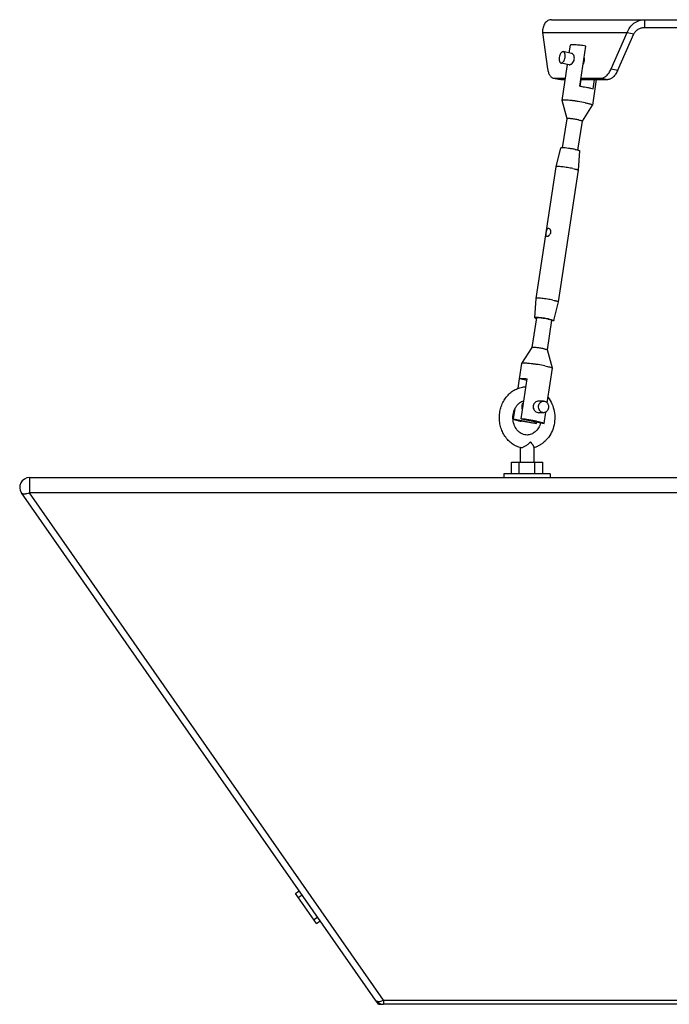
# Model space of a CAD drawing. Units: inches. Extents: x 0 to 2.12, y 0 to 1.79.
# Drawn here: x 1.25 to 1.59, y 1.28 to 1.79 of the extents above; entities that cross this region are included whole.
import ezdxf

# ---------------------------------------------------------------- set-up
doc = ezdxf.new("R2010")
doc.units = ezdxf.units.IN
doc.header["$MEASUREMENT"] = 0
doc.layers.add('ALTAVOZ SR-40', color=142, linetype='Continuous')

msp = doc.modelspace()

# ---------------------------------------------------------------- linework, layer by layer
at = {"layer": 'ALTAVOZ SR-40', "linetype": 'Continuous'}
for p, q in [((1.525864966708303, 1.785485278998444), (1.847007891053925, 1.785485278998444)), ((1.57397230585031, 1.785485278998444), (1.57397230585031, 1.781485278998539)), ((1.57397230585031, 1.781485278998539), (1.798900551911919, 1.781485278998539)), ((1.52116748479404, 1.778874464420064), (1.565023891254731, 1.778874464420064)), ((1.52116748479404, 1.778874464420064), (1.523795021421227, 1.76016311711252)), ((1.556681772766586, 1.76016311711252), (1.565023891254731, 1.778874464420064)), ((1.560093246894956, 1.759468524401805), (1.568435365381282, 1.778179871709349)), ((1.565023891254731, 1.778874464420064), (1.568435365381282, 1.778179871709349)), ((1.535051413320451, 1.768342469650329), (1.535666262168723, 1.772368888608676)), ((1.540469157825845, 1.751174888215851), (1.54362721622403, 1.771855851029309)), ((1.536234513225116, 1.768101584760793), (1.531957954271837, 1.768972312945757)), ((1.535037420866336, 1.762222216607065), (1.530760885372564, 1.763092940015363)), ((1.531305133906988, 1.743809463771563), (1.534144587634563, 1.76240400179237)), ((1.556681772766586, 1.76016311711252), (1.560093246894956, 1.759468524401805)), ((1.52688155365451, 1.755288301934947), (1.527373229773564, 1.755239078348191)), ((1.526881952273305, 1.755288200994678), (1.530293426399856, 1.754593608283963)), ((1.527373229773564, 1.755239078348191), (1.533050477710111, 1.755239078348191)), ((1.527373229773564, 1.755239078348191), (1.530784703901935, 1.754544485637475)), ((1.530784703901935, 1.754544485637475), (1.530293027781061, 1.754593709224232)), ((1.530784703901935, 1.754544485637475), (1.53294441087184, 1.754544485637475)), ((1.540573601079648, 1.751158939350412), (1.54109058633532, 1.754544485637475)), ((1.540983707632966, 1.754544485637475), (1.555011201209544, 1.754544485637475)), ((1.541089774473056, 1.755239078348191), (1.551599727081173, 1.755239078348191)), ((1.547121787039776, 1.741394203191398), (1.549129883098265, 1.754544485637475)), ((1.547292106082585, 1.74978570279442), (1.548018789566248, 1.754544485637475)), ((1.551599727081173, 1.755239078348191), (1.555011201209544, 1.754544485637475)), ((1.531305133906988, 1.743809463771563), (1.531307007495178, 1.743781960904621)), ((1.533906780385058, 1.734328627415985), (1.531307007495178, 1.743781960904621)), ((1.541809171971016, 1.733121903419183), (1.547111790665275, 1.741368512911017)), ((1.547121787039776, 1.741394203191398), (1.547111790665275, 1.741368512911017)), ((1.531614151361117, 1.719334929388119), (1.533905843590963, 1.734342378849456)), ((1.539521909575177, 1.718123577158317), (1.541814170159176, 1.733134748559373)), ((1.528292354292551, 1.709504947534392), (1.530586931952547, 1.719231786232435)), ((1.531611870317482, 1.719335430995366), (1.531597149911084, 1.719335953967552)), ((1.539759149088985, 1.707753926176033), (1.540472099881134, 1.717722285061122)), ((1.517915207328604, 1.641549763004755), (1.528291684919003, 1.70950149796287)), ((1.528292354292551, 1.709504947534392), (1.528291684919003, 1.70950149796287)), ((1.529382280850603, 1.639798699084772), (1.539758758439183, 1.707750434041977)), ((1.539759149088985, 1.707753926176033), (1.539758758439183, 1.707750434041977)), ((1.517201865886653, 1.63157791198561), (1.517914816678802, 1.641546270870699)), ((1.517915207328604, 1.641549763004755), (1.517914816678802, 1.641546270870699)), ((1.52708703381524, 1.630068410814297), (1.529381611477055, 1.63979524951234)), ((1.529382280850603, 1.639798699084772), (1.529381611477055, 1.63979524951234)), ((1.51585979561043, 1.616165448487359), (1.518190743474241, 1.631429968659782)), ((1.523768122176824, 1.614957818198186), (1.526099070040635, 1.630222338369699)), ((1.510562175102512, 1.607931684135715), (1.515864793796771, 1.61617829362755)), ((1.526366958274428, 1.605518236143021), (1.523767185382729, 1.614971569631657)), ((1.509349108862642, 1.600027531831679), (1.510552178728011, 1.607905993855334)), ((1.510562175102512, 1.607931684135715), (1.510552178728011, 1.607905993855334)), ((1.52516576199543, 1.597612271251514), (1.526368831860799, 1.605490733276079)), ((1.526366958274428, 1.605518236143021), (1.526368831860799, 1.605490733276079)), ((1.508600636974569, 1.595124909295614), (1.509348588911797, 1.600022971406966)), ((1.509348588911797, 1.600022971406966), (1.509349229683556, 1.60002757738645)), ((1.513227974153613, 1.59923310971923), (1.509348588911797, 1.600022971406966)), ((1.510190530514427, 1.579342008593508), (1.513348588910793, 1.600022971406966)), ((1.523629618419198, 1.587553787454149), (1.525166281948094, 1.597616831676228)), ((1.525166281948094, 1.597616831676228), (1.525165641174516, 1.597612225696744)), ((1.521727255030617, 1.588524996875699), (1.519214800265962, 1.588524996875699)), ((1.506190530513612, 1.579342008593508), (1.506995971372652, 1.58461654451336)), ((1.518776103832186, 1.582570573616672), (1.519218927376476, 1.582524472799073)), ((1.521727255030617, 1.582524996876296), (1.519214787280196, 1.582524996876296)), ((1.522008223549909, 1.57693586886277), (1.522913967886614, 1.582867255363149)), ((1.506190530513612, 1.579342008593508), (1.518008223550913, 1.57693586886277)), ((1.510190530514427, 1.579342008593508), (1.522008223549909, 1.57693586886277)), ((1.518008223550913, 1.57693586886277), (1.518128838309911, 1.577725730550505)), ((1.509731348123585, 1.564481605082315), (1.509731348123585, 1.556985278998277)), ((1.510200259211905, 1.564372784026696), (1.51000594424824, 1.564394462150326)), ((1.516731348125012, 1.564760684373746), (1.516731348125012, 1.556985278998277)), ((1.505148444355489, 1.556985278998277), (1.521314251893108, 1.556985278998277)), ((1.505148444355489, 1.550985278998874), (1.505148444355489, 1.556985278998277)), ((1.509189896239894, 1.550985278998874), (1.509189896239894, 1.556985278998277)), ((1.517272800008703, 1.550985278998874), (1.517272800008703, 1.556985278998277)), ((1.521314251893108, 1.550985278998874), (1.521314251893108, 1.556985278998277)), ((1.501231348123673, 1.550985278998874), (1.501231348123673, 1.548985278998466)), ((1.525231247243772, 1.550985278998874), (1.501231449004825, 1.550985278998874)), ((1.525231348124924, 1.550985278998874), (1.525231348124924, 1.548985278998466)), ((1.256028140087272, 1.548985278998466), (2.116844717674956, 1.548985278998466)), ((1.256028140087272, 1.548985278998466), (1.256028140087272, 1.541122014262933)), ((1.434943856454828, 1.279122014263216), (1.251929150572158, 1.541122014262933)), ((2.116844717674956, 1.541122014262933), (1.256028140087272, 1.541122014262933)), ((1.439042845969942, 1.279122014263216), (1.256028140087272, 1.541122014262933)), ((1.393524228194854, 1.334226462007487), (1.395491743161818, 1.335600829079945)), ((1.404404634189467, 1.318650301845687), (1.393524228194854, 1.334226462007487)), ((1.394955860563476, 1.33217696724902), (1.39692337553044, 1.333551334322387)), ((1.402973001822664, 1.320699796604154), (1.404940516789628, 1.322074163676612)), ((1.404404634189467, 1.318650301845687), (1.406372149158249, 1.320024668919054)), ((1.436436428881114, 1.276985278998532), (1.434943856453009, 1.279122014264126)), ((1.436436428881114, 1.276985278998532), (1.439042845969942, 1.276985278998532)), ((1.439042845969942, 1.279122014263216), (1.439042845969942, 1.276985278998532)), ((1.439042845969942, 1.279122014263216), (1.933830011792287, 1.279122014263216)), ((1.933830011792287, 1.276985278998532), (1.439042845969942, 1.276985278998532))]:
    msp.add_line(p, q, dxfattribs=at)
for centre, radius, start, end in [((1.531173309491185, 1.707205452113763), 0.0121379040992, 87.99889628048304, 88.1233311107817), ((1.536332457724546, 1.706451913196056), 0.0121037591317, 74.4902848942078, 74.60813633716504), ((1.536692675350258, 1.707744146299469), 0.0107622598167, 73.63811921343, 74.49856300246732), ((1.520861334349155, 1.641135823117716), 0.0103252592494, 253.6199103442972, 254.5167718240068), ((1.521341508034146, 1.642848283818844), 0.0121037590979, 254.4902848942078, 254.6081363371651), ((1.526500656276601, 1.642094744942974), 0.0121379041093, 267.9988962804831, 268.1233311107817), ((1.509142866940072, 1.585344709442929), 0.0029737986104, 211.0753944861939, 218.5963127208561), ((1.513284759277502, 1.577138850067663), 0.013159251157, 253.9534323666399, 254.3202831642139), ((1.513277381623828, 1.577112311694386), 0.0131317064622, 254.3199815275796, 255.5737298289813), ((1.513178067192547, 1.577138424901627), 0.0131588080248, 285.6794262438833, 286.0456939402416), ((1.256028140087272, 1.543985278998357), 0.005, 90, 214.9354317924026), ((1.439042845969942, 1.281985278998641), 0.005, 214.9354317924026, 270)]:
    msp.add_arc(centre, radius, start, end, dxfattribs=at)
for points, knots in [([(1.525864966708303, 1.785485278998444), (1.525549880550733, 1.785485278998444), (1.524908406199591, 1.785401202503331), (1.523993811848248, 1.785029989548698), (1.523156800667328, 1.784427903197561), (1.522160323609404, 1.783313988245632), (1.52130043983181, 1.781432154739073), (1.521132037141632, 1.779749425615287), (1.52116748479404, 1.778874464420064)], [0, 0, 0, 0, 0.105070843, 0.2129382992, 0.3259829535, 0.4458729204, 0.7079899469, 1, 1, 1, 1]), ([(1.565023891254731, 1.778874464420064), (1.565344394088077, 1.779800985570241), (1.566265855930231, 1.781580173865827), (1.568014323758524, 1.783377259002614), (1.569690783167806, 1.784447199876618), (1.571056758859248, 1.785040230043401), (1.572495531259682, 1.785403620665115), (1.573481039836969, 1.785485278998444), (1.57397230585031, 1.785485278998444)], [0, 0, 0, 0, 0.2484718737, 0.4997648752, 0.625486095, 0.7507195324, 0.8754925557, 1, 1, 1, 1]), ([(1.568435365381282, 1.778179871709349), (1.568690092562809, 1.778652343151102), (1.569342910577523, 1.779552698725333), (1.570428893453771, 1.780437978443538), (1.571437208396508, 1.780967814518285), (1.572522516025691, 1.781362417323785), (1.573394629105513, 1.781485278998539), (1.57397230585031, 1.781485278998539)], [0, 0, 0, 0, 0.2385359037, 0.4879386469, 0.6151960886, 0.7432824519, 1, 1, 1, 1]), ([(1.54362721622403, 1.771855851029309), (1.543115376551048, 1.771933710536055), (1.542110361007706, 1.77207801583942), (1.540648104741029, 1.772262091839061), (1.539297376086159, 1.772405519329973), (1.538109665894643, 1.772502979822698), (1.537242450401953, 1.772546817082607), (1.536663728682305, 1.77255230709367), (1.536326009096063, 1.772543439375718), (1.536057046956392, 1.772521745091276), (1.535877513398935, 1.772492930599278), (1.535770731248538, 1.772459339642105), (1.535707985596508, 1.772430806375874), (1.535670236040295, 1.772394532902276), (1.535666321005754, 1.772368896590401)], [0, 0, 0, 0, 0.1930660588, 0.3786024258, 0.5495671212, 0.6995546365, 0.8229633075, 0.8732613923999999, 0.9153433786, 0.9489096231999999, 0.9738069912, 0.9830708839, 0.9903291156999999, 1, 1, 1, 1]), ([(1.529859419820985, 1.766032626481015), (1.529805867885278, 1.765681934543559), (1.529762084664815, 1.765014316921829), (1.529871201171607, 1.764215159352411), (1.530072553670669, 1.763692675014377), (1.530260389101221, 1.763397329105524), (1.530489750235409, 1.763186753815412), (1.530671724489201, 1.763111117859503), (1.530761492345681, 1.763092877548538)], [0, 0, 0, 0, 0.3213441368, 0.6026676767, 0.722070588, 0.8261340631999999, 0.9170253432, 1, 1, 1, 1]), ([(1.53195734729872, 1.768972375412582), (1.531855079709038, 1.76899315559755), (1.531626432213505, 1.768987683700893), (1.53129214037819, 1.76884331778971), (1.530968921013317, 1.768581243729991), (1.530665125644935, 1.768213876910218), (1.530390896914303, 1.767755695672045), (1.530073848323644, 1.767034793384178), (1.529921724644572, 1.766440637848668), (1.529859419820985, 1.766032626481015)], [0, 0, 0, 0, 0.0800859559, 0.1697793314, 0.27479073, 0.3966248814, 0.5338640888, 0.6832543998999999, 1, 1, 1, 1]), ([(1.530761492345681, 1.763092877548538), (1.530863759933544, 1.76307209736357), (1.531092407429076, 1.763077569261136), (1.531426699266211, 1.763221935171409), (1.531749918631084, 1.763484009231129), (1.532053713997646, 1.763851376050902), (1.532327942730097, 1.764309557289075), (1.532644991320756, 1.765030459576942), (1.53279711499801, 1.765624615113361), (1.532859419821596, 1.766032626481015)], [0, 0, 0, 0, 0.0800859559, 0.1697793314, 0.27479073, 0.3966248814, 0.5338640888, 0.6832543998999999, 1, 1, 1, 1]), ([(1.532859419821596, 1.766032626481015), (1.532912971759123, 1.766383318418471), (1.532956754977766, 1.767050936039291), (1.532847638470974, 1.767850093608708), (1.532646285973732, 1.768372577946743), (1.53245845054318, 1.768667923856506), (1.532229089407172, 1.768878499145708), (1.532047115153381, 1.768954135101617), (1.53195734729872, 1.768972375412582)], [0, 0, 0, 0, 0.3213441368, 0.6026676767, 0.722070588, 0.8261340631999999, 0.9170253432, 1, 1, 1, 1]), ([(1.535030127544649, 1.76222375631975), (1.535133673287254, 1.762202650104578), (1.535375915669482, 1.762213990902333), (1.53574543275119, 1.76234895263648), (1.536140417630866, 1.76259093381183), (1.536690816170283, 1.763064560944863), (1.537289268713556, 1.763866963695059), (1.537558673340589, 1.764650477909222), (1.537621668421542, 1.765063009523751)], [0, 0, 0, 0, 0.0767583586, 0.1711013337, 0.2835864582, 0.4113464284, 0.6968788154000001, 1, 1, 1, 1]), ([(1.537621668421542, 1.765063009523751), (1.537676155945354, 1.765419828283179), (1.537673443535658, 1.766126298650001), (1.537412400904776, 1.766941614824341), (1.537089725974345, 1.767471570366674), (1.536759904258195, 1.767852483838092), (1.5364428960873, 1.768059071089433), (1.536226979600377, 1.768103063048934)], [0, 0, 0, 0, 0.3012402776, 0.5784921255, 0.703363574, 0.8161016056999999, 1, 1, 1, 1]), ([(1.5426898026488, 1.765709263946214), (1.542717114952955, 1.765450311090413), (1.542732650897795, 1.764911427148641), (1.542628874265409, 1.763822702205894), (1.542410131198102, 1.763009189764184), (1.542199038843881, 1.762495432304299)], [0, 0, 0, 0, 0.2383629874, 0.4915501366, 1, 1, 1, 1]), ([(1.523795021421227, 1.76016311711252), (1.523883589135783, 1.759532404193728), (1.524077724246871, 1.758624599465898), (1.524503805661714, 1.757519214288245), (1.524873119100283, 1.7568249196435), (1.525299823053336, 1.756243843272082), (1.52577988733521, 1.755784497535083), (1.526307787973399, 1.755455417882026), (1.526690184789748, 1.755327276456833), (1.526881552062894, 1.755288294124207)], [0, 0, 0, 0, 0.312469453, 0.4521222082, 0.5801871663, 0.6971477817, 0.8043602964, 0.9041853503, 1, 1, 1, 1]), ([(1.551599727081173, 1.755239078348191), (1.551823329887901, 1.755239078348191), (1.552289963341371, 1.755301686744738), (1.552978032799563, 1.755563862588738), (1.553663310038081, 1.755987766813328), (1.554335752594687, 1.756564631704955), (1.554985965158101, 1.75728455066625), (1.555837038420412, 1.758457419232095), (1.556366847069347, 1.759456739697876), (1.556681772766586, 1.76016311711252)], [0, 0, 0, 0, 0.0904337134, 0.1881468315, 0.2957725942, 0.4147091233, 0.5453268725, 0.6872068959000001, 1, 1, 1, 1]), ([(1.560093246894956, 1.759468524401805), (1.559778321197717, 1.75876214698716), (1.559248512548782, 1.75776282652138), (1.558397439286471, 1.756589957955534), (1.557747226723057, 1.75587003899424), (1.557074784166451, 1.755293174102612), (1.556389506927934, 1.754869269878022), (1.555701437469741, 1.754607094034022), (1.555234804014452, 1.754544485637475), (1.555011201209544, 1.754544485637475)], [0, 0, 0, 0, 0.3127931041, 0.4546731275, 0.5852908767, 0.7042274058, 0.8118531684999999, 0.9095662865999999, 1, 1, 1, 1]), ([(1.540469157825845, 1.751174888215851), (1.540813370445738, 1.751122527630891), (1.542133062959527, 1.750913982260195), (1.543448485653988, 1.750677394107393), (1.544416530339566, 1.750480295505136)], [0, 0, 0, 0, 0.2605927318, 1, 1, 1, 1]), ([(1.544416530339566, 1.750480295505136), (1.544961621602686, 1.75036931227502), (1.54592544734607, 1.750159523056632), (1.54688106594387, 1.749912213262783), (1.547292106082585, 1.74978570279442)], [0, 0, 0, 0, 0.5639769202, 1, 1, 1, 1]), ([(1.531488383097729, 1.743923027328187), (1.531462679351369, 1.743916520680309), (1.531416966252271, 1.743902716269681), (1.531350255443447, 1.743873765498088), (1.531309240335593, 1.743836310300744), (1.531305134394477, 1.743809463696985)], [0, 0, 0, 0, 0.3566035403, 0.6347314803999999, 1, 1, 1, 1]), ([(1.543213460474197, 1.742601833481481), (1.542041068318047, 1.742840538221267), (1.540245982665345, 1.743155609909686), (1.53785217999013, 1.743506632402082), (1.536105420032817, 1.743725664094804), (1.534530598017062, 1.743885057872526), (1.533365451348635, 1.743967547714115), (1.532583763389828, 1.743992377797135), (1.532130217190405, 1.743991246321152), (1.531774624170628, 1.743971797733743), (1.531571189423465, 1.743943988927335), (1.531488383097729, 1.743923027328187)], [0, 0, 0, 0, 0.3034207604, 0.4619882971, 0.6135533662, 0.7498240362999999, 0.8633777099, 0.9096739304000001, 0.9481482174, 0.9783377890999999, 1, 1, 1, 1]), ([(1.543213460474197, 1.742601833481481), (1.543761653876407, 1.742490218640946), (1.544537044053703, 1.742322051097895), (1.545497830600487, 1.742079468305442), (1.546065473876132, 1.741918207015865), (1.546464686172675, 1.74178720548904), (1.546721697759329, 1.741686447534144), (1.546867189253879, 1.741621299263593), (1.546981711893585, 1.741558820374544), (1.5470715268437, 1.74149754909346), (1.547127561428914, 1.74143196216543), (1.547121786552287, 1.741394203265977)], [0, 0, 0, 0, 0.4053900322, 0.5747573425, 0.7180098615, 0.8328970997, 0.8791525376, 0.9177928765000001, 0.9487944414, 0.9723204436, 1, 1, 1, 1]), ([(1.539860006874568, 1.733738563704414), (1.539544877217685, 1.733802725633418), (1.538890362898945, 1.733925540912119), (1.537893856820864, 1.734088559882971), (1.536895286959242, 1.734229318350722), (1.535962186749947, 1.73433875638299), (1.535157552219806, 1.734409137790558), (1.534592863505003, 1.734436891866303), (1.534245044558537, 1.734430791280524), (1.534089523174606, 1.734418465557305), (1.5339956662063, 1.73439961874798), (1.533944440048634, 1.734383838633826), (1.533908737190194, 1.734361001676612), (1.533905875654289, 1.734342373952736)], [0, 0, 0, 0, 0.1601198488, 0.3315193028, 0.5027101917, 0.6621737589, 0.7992332763, 0.9047925193, 0.9435627575, 0.9721968192, 0.9826650879000001, 0.9906166006, 1, 1, 1, 1]), ([(1.539860006874568, 1.733738563704414), (1.540134101125494, 1.733682756783005), (1.540618218892467, 1.733577128221136), (1.541174848638382, 1.733433491179917), (1.541511008739525, 1.733322484727673), (1.541658495861901, 1.733263653732743), (1.541744107507673, 1.733217059537915), (1.541789047228866, 1.733186441040439), (1.541817036691844, 1.733153622438899), (1.54181413809585, 1.733134753455183)], [0, 0, 0, 0, 0.4054161162, 0.7180275355, 0.832907607, 0.9177919931999999, 0.9487880986, 0.9723309596999999, 1, 1, 1, 1]), ([(1.531570803937774, 1.719336845854436), (1.531433917836528, 1.719341330177181), (1.531195034611136, 1.719345211913301), (1.530918612106523, 1.719334483617481), (1.530752530117587, 1.719312635803058), (1.530669651938132, 1.719292649299555), (1.530613672895759, 1.719269967120149), (1.530589869920567, 1.719244092437898), (1.53058696202408, 1.71923172704343)], [0, 0, 0, 0, 0.4069748199, 0.7099027298, 0.8207129493, 0.9043971673000001, 0.9622539373000001, 1, 1, 1, 1]), ([(1.538029059010858, 1.718474043532901), (1.537474846514504, 1.718586883890262), (1.536329119173223, 1.718794999739353), (1.534628769100726, 1.719051387007917), (1.533045446852901, 1.719239456572418), (1.532052222149849, 1.71931952713991), (1.531611870317482, 1.719335430995366)], [0, 0, 0, 0, 0.2618536487, 0.5390025551, 0.7959930609, 1, 1, 1, 1]), ([(1.538029059010858, 1.718474043532901), (1.538172835529457, 1.718444769934345), (1.538680568520993, 1.718338106624892), (1.53918625128046, 1.718220319045636), (1.539545027884577, 1.718121548069271)], [0, 0, 0, 0, 0.2827912513, 1, 1, 1, 1]), ([(1.539724437921739, 1.718070551872793), (1.539833653321528, 1.71803842932301), (1.540023411849523, 1.717978736776481), (1.540237372164318, 1.717898065285831), (1.540363538951913, 1.717834574896792), (1.540429585060172, 1.717792600344787), (1.540473985050829, 1.717749542618244), (1.540472068177968, 1.717722367289448)], [0, 0, 0, 0, 0.4060331473, 0.7079217998, 0.8186254290999999, 0.902834105, 1, 1, 1, 1]), ([(1.536925221678592, 1.708625966002423), (1.536469873802906, 1.708718677042875), (1.535524150696636, 1.708896192785383), (1.534084058175557, 1.709131910242527), (1.532640346249371, 1.709335808373603), (1.531289961952842, 1.709494179017988), (1.530264424894829, 1.709585422768819), (1.529558035686767, 1.709624387382669), (1.529136211089115, 1.709635685397793), (1.528796144842834, 1.709630245481699), (1.528568132949493, 1.709612917455765), (1.528429573881857, 1.709586489158633), (1.528352967546942, 1.70956351220108), (1.528298845918306, 1.709532480893054), (1.52829237952921, 1.709504943665402)], [0, 0, 0, 0, 0.1596178996, 0.3304765924, 0.5012082704, 0.6603989504, 0.7974602411, 0.8547883828, 0.9033652993000001, 0.9424225355, 0.9714414654000001, 0.9821148420999999, 0.9902838607, 1, 1, 1, 1]), ([(1.536925221678592, 1.708625966002423), (1.537320305202064, 1.708545525076866), (1.537879412518867, 1.708424356475612), (1.538572746212429, 1.708249452631812), (1.538983410105919, 1.708133401206092), (1.539310198597212, 1.708025921194953), (1.539525226225868, 1.707940610779283), (1.539651153094217, 1.707873549252022), (1.539718196774464, 1.707828468680114), (1.539761127996661, 1.707782378965626), (1.539759117296688, 1.707753931010907)], [0, 0, 0, 0, 0.4034179222, 0.5722611078000001, 0.715338047, 0.8304582258, 0.9159537159000001, 0.9474117134000001, 0.9714649154, 1, 1, 1, 1]), ([(1.523455323936849, 1.673500769527586), (1.523397027512891, 1.67351265323638), (1.523281516714468, 1.673561585841221), (1.523155741051431, 1.673713458224179), (1.523081100645703, 1.673920620973754), (1.523045521955117, 1.674176578442407), (1.523041435169779, 1.674478132960453), (1.523071485664167, 1.674953009602782), (1.52312076312757, 1.675324978761332), (1.523160010052214, 1.675581992434368)], [0, 0, 0, 0, 0.0790410071, 0.1600393603, 0.2545528749, 0.3681695859, 0.5020266969, 0.654593004, 1, 1, 1, 1]), ([(1.523160010052214, 1.675581992434368), (1.52320586308071, 1.675882267049624), (1.523282704523643, 1.676318604500616), (1.52342312059938, 1.676867296056721), (1.523545143496284, 1.677215732907521), (1.523692649483399, 1.677500218230912), (1.523872969504572, 1.677710880496911), (1.524095921258612, 1.677827929046239), (1.524257097165735, 1.677827657201001), (1.524332494745812, 1.677812294150194)], [0, 0, 0, 0, 0.3315551729, 0.4829769869, 0.617835915, 0.7336916051000001, 0.8311285855, 0.9160109497, 1, 1, 1, 1]), ([(1.525360010053026, 1.675581992434368), (1.525313803844091, 1.675279404967719), (1.525115555179417, 1.674704698266091), (1.524675124824915, 1.67411700279778), (1.524270601681399, 1.673770076099268), (1.523980372401473, 1.673592699215683), (1.523709073391563, 1.673493801405734), (1.523531280801597, 1.673485285744087), (1.523455323936849, 1.673500769527586)], [0, 0, 0, 0, 0.302987937, 0.5884575872, 0.7162835111, 0.8288610676, 0.9232679, 1, 1, 1, 1]), ([(1.524332494745812, 1.677812294150194), (1.52449110765321, 1.677779975101353), (1.524724087668636, 1.677628496629645), (1.524966813674672, 1.677349054262472), (1.525204517123546, 1.676960408902837), (1.525397549286771, 1.676362405046953), (1.525399991189095, 1.675843814195709), (1.525360010053026, 1.675581992434368)], [0, 0, 0, 0, 0.1840033071, 0.2968261312, 0.4217394325, 0.6989318790000001, 1, 1, 1, 1]), ([(1.526548744090013, 1.640674231044309), (1.526091798412216, 1.640767267404649), (1.525142753191011, 1.640945356857324), (1.523697817063129, 1.641181697763991), (1.522249899400611, 1.641385921418682), (1.520896878206093, 1.641544198473334), (1.519870498146537, 1.641635047651712), (1.519164792927603, 1.641673348972895), (1.518744631857606, 1.64168410459994), (1.518407026100084, 1.641677889082225), (1.518181547122202, 1.64166012927732), (1.518045443673889, 1.641632749435908), (1.517971209010119, 1.641609866362765), (1.517919336483663, 1.641576782809957), (1.517915236006791, 1.641549758625538)], [0, 0, 0, 0, 0.1601204597, 0.3315149155, 0.5027038626, 0.6621665779, 0.7992262757999999, 0.8564312015000001, 0.9047984844, 0.9435592486, 0.972200898, 0.9826626103, 0.9906145019, 1, 1, 1, 1]), ([(1.526548744090013, 1.640674231044309), (1.526946184863681, 1.640593310171121), (1.527508337334273, 1.640471456622131), (1.528204932130228, 1.640295426819343), (1.528616409181103, 1.640178856686966), (1.528942707685763, 1.640070906866335), (1.529156564450949, 1.6399855819706), (1.529280703749299, 1.639918065006591), (1.529345880793533, 1.639873637147198), (1.529386405161693, 1.639826073722056), (1.529382252172416, 1.63979870346308)], [0, 0, 0, 0, 0.4054036792, 0.574782817, 0.7180293176000001, 0.8329231905, 0.9177878795000001, 0.9487945466, 0.9723295227, 1, 1, 1, 1]), ([(1.517201897591638, 1.631577829757284), (1.517199980716958, 1.631550654428488), (1.517244380707615, 1.631507596701945), (1.517310426815873, 1.63146562214994), (1.517436593605288, 1.631402131760901), (1.517650553918264, 1.631321460270251), (1.517840312448078, 1.631261767723722), (1.517949527846048, 1.631229645173939)], [0, 0, 0, 0, 0.097165895, 0.1813745709, 0.2920782002, 0.5939668527, 1, 1, 1, 1]), ([(1.524644906757947, 1.63082615351474), (1.524249581900056, 1.630906643576659), (1.523428503789381, 1.631060671028231), (1.522178588895093, 1.631264986837473), (1.520926685807188, 1.631441246636009), (1.519757952457274, 1.631577866714601), (1.518752088278978, 1.631665655993552), (1.518047257346387, 1.631698971075516), (1.517647634158328, 1.631692027330851), (1.517480354166599, 1.631679138551285), (1.517384711821995, 1.631667075650207), (1.517307925367112, 1.631650640185094), (1.517245858052609, 1.631631042282302), (1.517203499906662, 1.631600545626193), (1.517201897591638, 1.631577829757284)], [0, 0, 0, 0, 0.1606337826, 0.3325805567, 0.5042375008, 0.6639754962, 0.8010272928, 0.90623772, 0.9446999215, 0.9601207818, 0.972954616, 0.9832048256, 0.9909328748999999, 1, 1, 1, 1]), ([(1.524144906757845, 1.63082615351474), (1.523829778799898, 1.630890315098136), (1.523175234225908, 1.631013133706497), (1.522178694920347, 1.631176163315708), (1.521180076593572, 1.631316921058592), (1.520246957457692, 1.631426369128044), (1.519442311082292, 1.631496724689591), (1.518877653421276, 1.631524524180954), (1.518529851335023, 1.631518345919781), (1.518374364246318, 1.631506070036871), (1.51828051595823, 1.631487199527933), (1.518229347118739, 1.631471374332855), (1.518193581910799, 1.631448584493833), (1.518190740607514, 1.631429944627294)], [0, 0, 0, 0, 0.1601182559, 0.3315329272, 0.5027250205, 0.6621938732, 0.7992542641, 0.9048112411, 0.9435659601, 0.9722086764, 0.982667312, 0.9906121907, 1, 1, 1, 1]), ([(1.524144906757845, 1.63082615351474), (1.524418973638438, 1.630770352165805), (1.524903074479715, 1.630664715248408), (1.525459677704765, 1.630521122272207), (1.525795844241491, 1.630410081854884), (1.525943332644436, 1.630351270424094), (1.52602897465278, 1.630304688162746), (1.52607388700182, 1.630274024158703), (1.526101952396692, 1.630241252779038), (1.526099072907362, 1.630222362401278)], [0, 0, 0, 0, 0.4053777184, 0.7180103451000001, 0.8328592683, 0.9177764506, 0.9487719678000001, 0.9723043551999999, 1, 1, 1, 1]), ([(1.524644906757947, 1.63082615351474), (1.524989517534612, 1.630755989085324), (1.525597433499405, 1.630623558651373), (1.526295998457334, 1.630442257540985), (1.526684745280198, 1.63031427930006), (1.526844662321144, 1.630251053645829), (1.526934689281751, 1.630210341999068), (1.52700496396921, 1.630171086293253), (1.527059692538222, 1.630133409215582), (1.527092313548399, 1.630091049161515), (1.527087003743707, 1.630068470004212)], [0, 0, 0, 0, 0.4073516604, 0.7206312652, 0.8352759637, 0.8812872662000001, 0.9195541209999999, 0.9501005992, 0.9731331639, 1, 1, 1, 1]), ([(1.527087003743707, 1.630068470004212), (1.527084095849039, 1.630056104608834), (1.527060292872028, 1.630030229926583), (1.527004313831474, 1.630007547747177), (1.526921435652019, 1.629987561243674), (1.526755353663082, 1.629965713429251), (1.526478931156651, 1.629954985133431), (1.526240047931259, 1.629958866870461), (1.526103161830013, 1.629963351193205)], [0, 0, 0, 0, 0.0377460627, 0.0956028327, 0.1792870507, 0.2900972702, 0.5930251800999999, 1, 1, 1, 1]), ([(1.521813958894034, 1.615561633342318), (1.521504964817558, 1.615624546037602), (1.520863171397485, 1.615745164041678), (1.519885259078199, 1.61590576323912), (1.518902878860734, 1.616045330534384), (1.517980128653852, 1.616154801090183), (1.517275697686108, 1.616218921019631), (1.516786830148538, 1.616247820217418), (1.516490617937796, 1.616257267830101), (1.516249591371723, 1.616256005275923), (1.516064037621453, 1.616244009770221), (1.515943006017386, 1.616223600134313), (1.515877218989607, 1.616197526489182), (1.515864811544651, 1.616178290856319)], [0, 0, 0, 0, 0.1573359001, 0.3257851335, 0.4944321436, 0.6523691785, 0.7893947204999999, 0.8472495512, 0.8967486025, 0.9371167219, 0.9678172198, 0.9885789999, 1, 1, 1, 1]), ([(1.521813958894034, 1.615561633342318), (1.522078966417956, 1.615507676523216), (1.522454974401461, 1.615426258945868), (1.522922585709074, 1.615309228972969), (1.523203308757564, 1.615230765488072), (1.523429015420168, 1.615158478736398), (1.523599524481886, 1.615092441359288), (1.523707177611703, 1.615037416048531), (1.523761161557394, 1.614993360076974), (1.523767178119504, 1.614971570715775)], [0, 0, 0, 0, 0.3943956591, 0.5608239142, 0.7030603981999999, 0.8190479134, 0.9073078551, 0.9670349582, 1, 1, 1, 1]), ([(1.510735427918751, 1.608019557412868), (1.510696745601143, 1.608009765368174), (1.510634445848899, 1.607990930548717), (1.510576127460643, 1.607953318509012), (1.510562192977721, 1.607931681344476)], [0, 0, 0, 0, 0.6079136537, 1, 1, 1, 1]), ([(1.52246050529522, 1.606698363565251), (1.52128811313907, 1.606937068305947), (1.519493027486368, 1.607252139994366), (1.517099224811153, 1.607603162485852), (1.515352464853839, 1.607822194179485), (1.513777642838084, 1.607981587957206), (1.512612496169657, 1.608064077798795), (1.511830808210851, 1.608088907881815), (1.511377262011427, 1.608087776405832), (1.511021668991651, 1.608068327818423), (1.510818234244487, 1.608040519012016), (1.510735427918751, 1.608019557412868)], [0, 0, 0, 0, 0.3034207604, 0.4619882971, 0.6135533662, 0.7498240362999999, 0.8633777099, 0.9096739304000001, 0.9481482174, 0.9783377890999999, 1, 1, 1, 1]), ([(1.52246050529522, 1.606698363565251), (1.522905421905142, 1.606607776381375), (1.523718578886308, 1.60643318951285), (1.524802286792527, 1.606164661073003), (1.525538606805474, 1.605947853337661), (1.525975252574261, 1.605782487603087), (1.526140416977631, 1.605705126614034), (1.526207466411341, 1.605665997608107)], [0, 0, 0, 0, 0.3497110131, 0.6404317518, 0.8599424792, 0.940206987, 1, 1, 1, 1]), ([(1.526207466411341, 1.605665997608107), (1.526246459348675, 1.605643241936073), (1.52630751677845, 1.60560397341093), (1.526359413833978, 1.605545555003723), (1.526366946825709, 1.605518237851052)], [0, 0, 0, 0, 0.6143815838000001, 1, 1, 1, 1]), ([(1.50934911968381, 1.600027594184817), (1.509354847615958, 1.600064713522138), (1.50942592232588, 1.600110154760537), (1.509527766964146, 1.600141760236206), (1.509652654545624, 1.600167137353915), (1.509807214357187, 1.600185990313244), (1.510076033082276, 1.60020576703088), (1.510486307841182, 1.600212494586835), (1.511062639299615, 1.60019851476924), (1.51203046242137, 1.600146210878543), (1.512803760608056, 1.600078011708924), (1.513348588910793, 1.600022971406966)], [0, 0, 0, 0, 0.0278318241, 0.0513688343, 0.0823474387, 0.1209341572, 0.1671177128, 0.2818345703, 0.4249258903, 0.5942150583, 1, 1, 1, 1]), ([(1.509647298303952, 1.564492318184116), (1.508807493935654, 1.564733866617339), (1.507163259036878, 1.565390506718054), (1.504922660434948, 1.566837749091669), (1.502962492284331, 1.568697019233391), (1.50133973021895, 1.570902399742104), (1.500097050800667, 1.573381828147526), (1.499266166487194, 1.576058246704329), (1.498867747275488, 1.578851065260701), (1.498911623077055, 1.581677371550236), (1.499396796063428, 1.584453726106099), (1.500310908333466, 1.587097161058105), (1.501416080867619, 1.58913117216222), (1.502487469395254, 1.590611247943948), (1.503666961849211, 1.591972437582322), (1.505345517063523, 1.593453783347891), (1.507634808591154, 1.594812590427559), (1.510120150960409, 1.59569510065618), (1.511856661978362, 1.5959409584572), (1.512723472447595, 1.595975234385755)], [0, 0, 0, 0, 0.06028155769999999, 0.1212094641, 0.1829610802, 0.2456206092, 0.3091514413, 0.3733993563, 0.4381073523, 0.5029527475, 0.5675932373, 0.63171566, 0.6950813047, 0.7264640895000001, 0.757618369, 0.8191951496, 0.8799772215999999, 0.9401574511, 1, 1, 1, 1]), ([(1.513231348124298, 1.570985278998401), (1.512814105417254, 1.570985278998401), (1.511965004225038, 1.571076662504916), (1.510725335714431, 1.571485814887333), (1.509542953013641, 1.572167541136573), (1.508061343982098, 1.573456832409343), (1.506610257036135, 1.575691573403369), (1.505788497441079, 1.578893682534422), (1.505966701044434, 1.582248382675666), (1.506951078072069, 1.584836771399446), (1.508164559428968, 1.586534209598235), (1.50921258765249, 1.587552607866805), (1.510370050023829, 1.588312270494193), (1.51120527780933, 1.588645729936311), (1.511623609870929, 1.588762802551778)], [0, 0, 0, 0, 0.0521815428, 0.1058613056, 0.1621491052, 0.2217154652, 0.3501839883, 0.4881679403, 0.6286698522999999, 0.7639909849, 0.8278876416, 0.8884581889000001, 0.9456720917, 1, 1, 1, 1]), ([(1.510668649436246, 1.586045941408579), (1.510716425784102, 1.586358811144842), (1.510896201405393, 1.586964024163231), (1.51124532865453, 1.587492342224018), (1.511452954007671, 1.587716383213469)], [0, 0, 0, 0, 0.5088766584000001, 1, 1, 1, 1]), ([(1.519218610159276, 1.588524902527447), (1.518894864995508, 1.588524980732168), (1.518229111179442, 1.58839060416964), (1.517499507268274, 1.587953895732121), (1.517012680222086, 1.587467501092456), (1.516610071810481, 1.586897562821528), (1.51642935438378, 1.586390436824936), (1.516376748679084, 1.586045941408579)], [0, 0, 0, 0, 0.2385098382, 0.48772957, 0.6150719069, 0.7432610071, 1, 1, 1, 1]), ([(1.524091250073814, 1.590430580293892), (1.524888326124545, 1.589396077945517), (1.526238068255969, 1.587098614245101), (1.527407223891549, 1.58326630936032), (1.527691949444323, 1.579237938054271), (1.527076328495076, 1.575253988780482), (1.52559161009396, 1.571551763325865), (1.523675277212368, 1.568873795784989), (1.521804930156412, 1.567104213564257), (1.520260595383496, 1.565987036501306), (1.518593642855029, 1.565096745045289), (1.517414325291446, 1.564664573039104), (1.51681521283337, 1.564492263418892)], [0, 0, 0, 0, 0.1249604152, 0.2520400997, 0.3802083043, 0.5081212904, 0.6345086017, 0.7585370159999999, 0.8197104144, 0.8802884924, 0.9403501317, 1, 1, 1, 1]), ([(1.519168649436159, 1.586045941408579), (1.519220301932199, 1.586384194613552), (1.519422415128991, 1.587037252290124), (1.520005196098117, 1.587852383646045), (1.520802957172981, 1.588396080875705), (1.521424643953486, 1.588524892851333), (1.521726883130958, 1.588524918333555)], [0, 0, 0, 0, 0.266027418, 0.5216541879, 0.7650205704999999, 1, 1, 1, 1]), ([(1.521726883130958, 1.588524918333555), (1.521915828054096, 1.588524934263355), (1.522298274145049, 1.588476429555763), (1.522840564279084, 1.588262129428281), (1.523328400042208, 1.587917735518809), (1.523881237642689, 1.587302777487516), (1.524320410895433, 1.586308526634334), (1.52435120259708, 1.585431952873173), (1.524285860626895, 1.585004052342506)], [0, 0, 0, 0, 0.1155867287, 0.2329192769, 0.3533405272, 0.4775548935, 0.7351981832, 1, 1, 1, 1]), ([(1.510910872910079, 1.584166493505713), (1.510783142024428, 1.584456720017138), (1.510612290774423, 1.585081590020004), (1.510620212751581, 1.585728747376984), (1.510668649436246, 1.586045941408579)], [0, 0, 0, 0, 0.497037362, 1, 1, 1, 1]), ([(1.516376748679084, 1.586045941408579), (1.516317430079487, 1.585657485715879), (1.516369363562097, 1.584845830061263), (1.516897094399445, 1.583771964347457), (1.517723268789103, 1.58295928495651), (1.518423155133695, 1.582642435687071), (1.518776103832186, 1.582570573616672)], [0, 0, 0, 0, 0.256513827, 0.5133399222, 0.7648766695999999, 1, 1, 1, 1]), ([(1.521727626932096, 1.58252507541753), (1.521538682008957, 1.58252505948773), (1.521156235918005, 1.582573564195322), (1.520613945783969, 1.582787864322804), (1.520126110020845, 1.583132258232276), (1.519573272420365, 1.583747216263569), (1.519134099167621, 1.58474146711766), (1.519103307465974, 1.585618040878821), (1.519168649436159, 1.586045941408579)], [0, 0, 0, 0, 0.1155867287, 0.2329192769, 0.3533405272, 0.4775548935, 0.7351981832, 1, 1, 1, 1]), ([(1.524285860626895, 1.585004052342506), (1.524234208130855, 1.584665799137533), (1.524032094934062, 1.58401274146187), (1.523449313964937, 1.58319761010504), (1.522651552890073, 1.58265391287629), (1.522029866109568, 1.582525100899752), (1.521727626932096, 1.58252507541753)], [0, 0, 0, 0, 0.266027418, 0.5216541879, 0.7650205704999999, 1, 1, 1, 1]), ([(1.506190530513612, 1.579342008593508), (1.506187562830581, 1.579302840239202), (1.506246761840719, 1.579239232369823), (1.506338993409207, 1.579177012529422), (1.506512582061822, 1.579084489893526), (1.506809075577456, 1.578966830998675), (1.507259808697034, 1.578818545666459), (1.507826300024879, 1.578658431032331), (1.508782868075121, 1.578417106124712), (1.509554262474756, 1.578249926701269), (1.510099377031855, 1.578138938728139)], [0, 0, 0, 0, 0.0284929231, 0.05251261190000001, 0.0839460496, 0.1694116868, 0.2845181639, 0.4276140864, 0.596478492, 1, 1, 1, 1]), ([(1.518008223550913, 1.57693586886277), (1.516683640876925, 1.577069682452625), (1.514038160263061, 1.577419077324216), (1.511408523094195, 1.577872390228245), (1.510099377031855, 1.578138938728139)], [0, 0, 0, 0, 0.4991225025, 1, 1, 1, 1]), ([(1.518099377033485, 1.578138938728139), (1.516790230971145, 1.578405487228033), (1.514160593802279, 1.578858800132061), (1.511515113188414, 1.579208195004562), (1.510190530514427, 1.579342008593508)], [0, 0, 0, 0, 0.5008774975, 1, 1, 1, 1]), ([(1.520218517210941, 1.577296526851264), (1.519981968009068, 1.576377730726258), (1.519444413706713, 1.57505781453589), (1.518387435704261, 1.573558150049998), (1.517485264890473, 1.572628383578981), (1.516491344942386, 1.571896079263447), (1.515434827260668, 1.571370122420981), (1.514341584268385, 1.571055560216032), (1.513597982144182, 1.570985278998401), (1.513231348124298, 1.570985278998401)], [0, 0, 0, 0, 0.2815408509, 0.4152273427000001, 0.5428464847, 0.6642311455, 0.779866224, 0.8912025529000001, 1, 1, 1, 1]), ([(1.518099377033485, 1.578138938728139), (1.518644491590583, 1.578027950755009), (1.519415885990218, 1.577860771331566), (1.52037245404046, 1.577619446423946), (1.520938945368306, 1.577459331789819), (1.521389678487884, 1.577311046457603), (1.521686172003518, 1.577193387563661), (1.521859760656133, 1.577100864926856), (1.52195199222462, 1.577038645086454), (1.522011191234759, 1.576975037217076), (1.522008223549909, 1.57693586886277)], [0, 0, 0, 0, 0.403521508, 0.5723859136, 0.7154818361, 0.8305883131999999, 0.9160539504, 0.9474873881, 0.9715070768999999, 1, 1, 1, 1]), ([(1.514981348123746, 1.567485278998597), (1.514813544303086, 1.567290568458398), (1.5144575760549, 1.566908545836363), (1.513685646199354, 1.566182055488448), (1.512840174905994, 1.565528867861453), (1.511949928517259, 1.564982854468021), (1.511309814677423, 1.564661143986691), (1.510800474006663, 1.564470582976051), (1.510436760221472, 1.56438870678327), (1.510274585583664, 1.564372318420888), (1.510200259211905, 1.564372784027605)], [0, 0, 0, 0, 0.1326744089, 0.2692332442, 0.546919719, 0.682092787, 0.8077947718, 0.9163039325, 0.96163498, 1, 1, 1, 1]), ([(1.516731344468843, 1.564751924526413), (1.516731464989624, 1.564833785725264), (1.516695544223529, 1.565016637206704), (1.516581739524389, 1.565298481732193), (1.516411213873488, 1.565613542032829), (1.516105646898557, 1.566089763306686), (1.515628896411561, 1.566722254705078), (1.515206943595166, 1.567223508228985), (1.514981348123746, 1.567485278998597)], [0, 0, 0, 0, 0.07478612379999999, 0.1676108319, 0.2772672704, 0.4014839929, 0.6842989745999999, 1, 1, 1, 1]), ([(1.256028140087272, 1.541122014262933), (1.255603859768433, 1.540922831757293), (1.254871248927719, 1.540645232935881), (1.253840421180774, 1.540456462482021), (1.253036042193179, 1.540472087286312), (1.252370447313131, 1.540677104787087), (1.252041098759781, 1.540961751593991), (1.251929150572158, 1.541122014262933)], [0, 0, 0, 0, 0.3206807301, 0.5322583546999999, 0.7136809794, 0.8662493818000001, 1, 1, 1, 1]), ([(1.434943856454828, 1.279122014263216), (1.435095096894491, 1.278905501631621), (1.435529480111489, 1.278595316173473), (1.436304498310909, 1.278447239038237), (1.437505499255911, 1.278511652654438), (1.438429035615462, 1.278833855046892), (1.439042845969942, 1.279122014263216)], [0, 0, 0, 0, 0.1810911164, 0.343038881, 0.5350516972, 1, 1, 1, 1])]:
    msp.add_open_spline(points, degree=3, knots=knots, dxfattribs=at)

doc.saveas('drawing.dxf')
